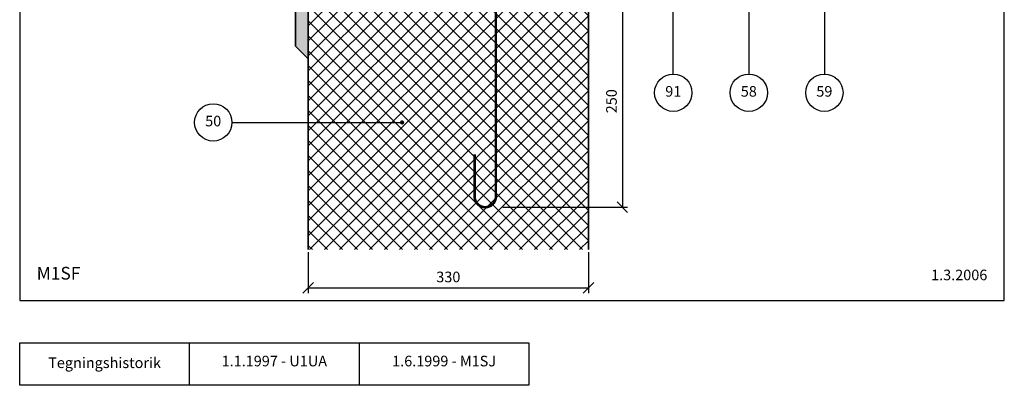
# Model space of a CAD drawing. Extents: x 100 to 2043, y 2 to 1402.
# Drawn here: x 100 to 1260, y 140 to 571 of the extents above; entities that cross this region are included whole.
import ezdxf

# ---------------------------------------------------------------- set-up
doc = ezdxf.new("R2010")
doc.units = 0
doc.header["$MEASUREMENT"] = 0
doc.layers.get('0').update_dxf_attribs({"linetype": 'CONTINUOUS'})
doc.layers.get('DEFPOINTS').update_dxf_attribs({"linetype": 'CONTINUOUS'})
for name, color, linetype, lineweight in [('A09-H--', 7, 'CONTINUOUS', 25), ('A99--M-', 14, 'CONTINUOUS', 25), ('A99--S-', 8, 'CONTINUOUS', 13), ('A99--T-', 7, 'CONTINUOUS', 25), ('A99-B--', 114, 'CONTINUOUS', 35), ('A99-S--', 144, 'CONTINUOUS', 25)]:
    doc.layers.add(name, color=color, linetype=linetype, lineweight=lineweight)
doc.styles.add('arial', font='ARIAL.TTF')
doc.dimstyles.new('ISO-25', dxfattribs={"dimtxt": 2.5, "dimasz": 2.5, "dimexe": 1.25, "dimexo": 0.625, "dimtad": 1, "dimtih": 1, "dimdec": 4, "dimdsep": 46, "dimtxsty": 'Standard', "dimcen": 2.5, "dimadec": 0, "dimazin": 0, "dimtfac": 1, "dimtdec": 4, "dimtmove": 0, "dimatfit": 3, "dimfxl": 0, "dimtvp": 1, "dimtolj": 1, "dimtzin": 0, "dimarcsym": 0})

# ---------------------------------------------------------------- blocks, each defined once
blk = doc.blocks.new('_OBLIQUE')
at = {"color": 0, "linetype": 'ByBlock'}
blk.add_line((-0.5, -0.5), (0.5, 0.5), dxfattribs=at)
blk = doc.blocks.new('*D6')
at = {"layer": 'A99--M-', "color": 0, "lineweight": -2}
for p, q in [((440, 296.9), (440, 248.8)), ((770, 296.9), (770, 248.8)), ((440, 255), (770, 255))]:
    blk.add_line(p, q, dxfattribs=at)
at = {"layer": 'DEFPOINTS', "color": 0}
for p in [(440, 300), (770, 300), (770, 255)]:
    blk.add_point(p, dxfattribs=at)
at = {"layer": 'A99--M-', "color": 0, "lineweight": -2, "xscale": 12.5, "yscale": 12.5, "zscale": 12.5, "rotation": 180}
blk.add_blockref('_OBLIQUE', (440, 255), dxfattribs=at)
at = {"layer": 'A99--M-', "color": 0, "lineweight": -2, "xscale": 12.5, "yscale": 12.5, "zscale": 12.5}
blk.add_blockref('_OBLIQUE', (770, 255), dxfattribs=at)
at = {"layer": 'A99--M-', "color": 0, "insert": (605, 267.8), "char_height": 12.5, "attachment_point": 5, "style": 'arial'}
blk.add_mtext('\\A1;330', dxfattribs=at)
blk = doc.blocks.new('*D7')
at = {"layer": 'A99--M-', "color": 0, "lineweight": -2}
for p, q in [((773.1, 600), (816.2, 600)), ((810, 600), (810, 350)), ((669.1, 350), (816.2, 350))]:
    blk.add_line(p, q, dxfattribs=at)
at = {"layer": 'DEFPOINTS', "color": 0}
for p in [(770, 600), (666, 350), (810, 350)]:
    blk.add_point(p, dxfattribs=at)
at = {"layer": 'A99--M-', "color": 0, "lineweight": -2, "xscale": 12.5, "yscale": 12.5, "zscale": 12.5}
for p, rotation in [((810, 600), 90), ((810, 350), 270)]:
    blk.add_blockref('_OBLIQUE', p, dxfattribs=dict(at, rotation=rotation))
at = {"layer": 'A99--M-', "color": 0, "insert": (797.2, 475), "char_height": 12.5, "attachment_point": 5, "rotation": 90, "style": 'arial'}
blk.add_mtext('\\A1;250', dxfattribs=at)

msp = doc.modelspace()

# ---------------------------------------------------------------- hatches: boundary and pattern name
at = {"layer": 'A99--S-'}
h = msp.add_hatch(dxfattribs=at)
h.set_pattern_fill('AR-SAND', color=256, scale=5, style=0)
h.set_pattern_definition([(37.5, (40, 40), (-0.314967, 9.63412), [0, -7.6, 0, -8.5, 0, -8.125]), (7.5, (40, 40), (8.84888, 14.11073), [0, -4.1, 0, -6.85, 0, -2.625]), (327.5, (33.85, 40), (15.57071, 0.028295), [0, -2.5, 0, -9, 0, -11.75]), (317.5, (33.85, 40), (15.03063, 4.38838), [0, -1.25, 0, -5.9, 0, -6.75])])
h.paths.add_polyline_path([(440, 800), (440, 810), (440, 1000), (425, 985), (425, 540), (440, 525), (440, 600), (440, 610)])
h = msp.add_hatch(dxfattribs=at)
h.set_pattern_fill('ANSI37', color=256, scale=100, style=0)
h.set_pattern_definition([(45, (10, 10), (-8.83883, 8.83883), []), (135, (10, 10), (-8.83883, -8.83883), [])])
h.paths.add_polyline_path([(770, 600), (703.5, 600), (628.5, 600), (440, 600), (440, 525), (440, 300), (770, 300)])

# ---------------------------------------------------------------- linework, layer by layer
at = {"layer": 'A09-H--'}
for points in [[(100, 240), (1260, 240), (1260, 1400), (100, 1400)], [(100, 190), (500, 190), (500, 140), (100, 140)]]:
    msp.add_lwpolyline(points, close=True, dxfattribs=at)
for points in [[(300, 140), (300, 190)], [(500, 190), (700, 190), (700, 140), (500, 140)]]:
    msp.add_lwpolyline(points, dxfattribs=at)
at = {"layer": 'A99--T-'}
for points in [[(870, 507), (870, 896), (863.66073, 882.40538)], [(959, 762), (959, 507)], [(1048, 607), (1048, 507)], [(350, 450), (550.5, 450)]]:
    msp.add_lwpolyline(points, dxfattribs=at)
at = {"layer": 'A99--T-', "const_width": 2.5}
msp.add_lwpolyline([(549.25, 450, 1), (551.75, 450, 1)], format="xyb", close=True, dxfattribs=at)
at = {"layer": 'A99--T-'}
for centre in [(870, 485), (959, 485), (1048, 485), (328, 450)]:
    msp.add_circle(centre, 22, dxfattribs=at)
at = {"layer": 'A99-B--'}
msp.add_lwpolyline([(440, 1000), (440, 525), (425, 540), (425, 985)], close=True, dxfattribs=at)
msp.add_lwpolyline([(440, 300), (440, 600), (770, 600), (770, 300)], dxfattribs=at)
at = {"layer": 'A99-S--', "const_width": 3}
msp.add_lwpolyline([(661, 1320), (661, 362.5, -1), (636, 362.5), (636, 412.5)], format="xyb", dxfattribs=at)

# ---------------------------------------------------------------- texts
at = {"layer": 'A09-H--', "style": 'arial'}
for s, insert, char_height, width, attachment_point in [('M1SF', (120, 260), 15, 1168.3174, 7), ('1.1.1997 - U1UA', (400, 167), 12.5, 375.6087, 5), ('1.6.1999 - M1SJ', (600, 167), 12.5, 375.6087, 5), ('Tegningshistorik', (200, 165), 12.5, 375.6087, 5)]:
    msp.add_mtext(s, dxfattribs=dict(at, insert=insert, char_height=char_height, width=width, attachment_point=attachment_point))
at = {"layer": 'A99--T-', "char_height": 12.5, "style": 'arial'}
for s, insert, width, attachment_point in [('{91}', (870, 485), 44.8886, 5), ('{58}', (959, 485), 44.8886, 5), ('{59}', (1048, 485), 44.8886, 5), ('{50}', (328, 450), 44.8886, 5), ('1.3.2006', (1240, 260), 375.6087, 9)]:
    msp.add_mtext(s, dxfattribs=dict(at, insert=insert, width=width, attachment_point=attachment_point))

# ---------------------------------------------------------------- dimensions: what is measured, and where the dimension line sits
at = {"layer": 'A99--M-'}
dim = msp.add_linear_dim(base=(810, 350), p1=(770, 600), p2=(666, 350), angle=90, dimstyle='ISO-25', override={"dimscale": 5, "dimtad": 0, "dimtih": 0, "dimtoh": 1, "dimtxsty": 'arial', "dimblk1": 'OBLIQUE', "dimblk2": 'OBLIQUE', "dimsah": 1}, dxfattribs=at)
dim.commit()
dim.dimension.update_dxf_attribs({"geometry": '*D7', "text_midpoint": (797.23568, 475)})
dim = msp.add_linear_dim(base=(770, 255), p1=(440, 300), p2=(770, 300), dimstyle='ISO-25', override={"dimscale": 5, "dimtad": 0, "dimtxsty": 'arial', "dimblk1": 'OBLIQUE', "dimblk2": 'OBLIQUE', "dimsah": 1}, dxfattribs=at)
dim.commit()
dim.dimension.update_dxf_attribs({"geometry": '*D6', "text_midpoint": (605, 267.77285)})

doc.saveas('drawing.dxf')
